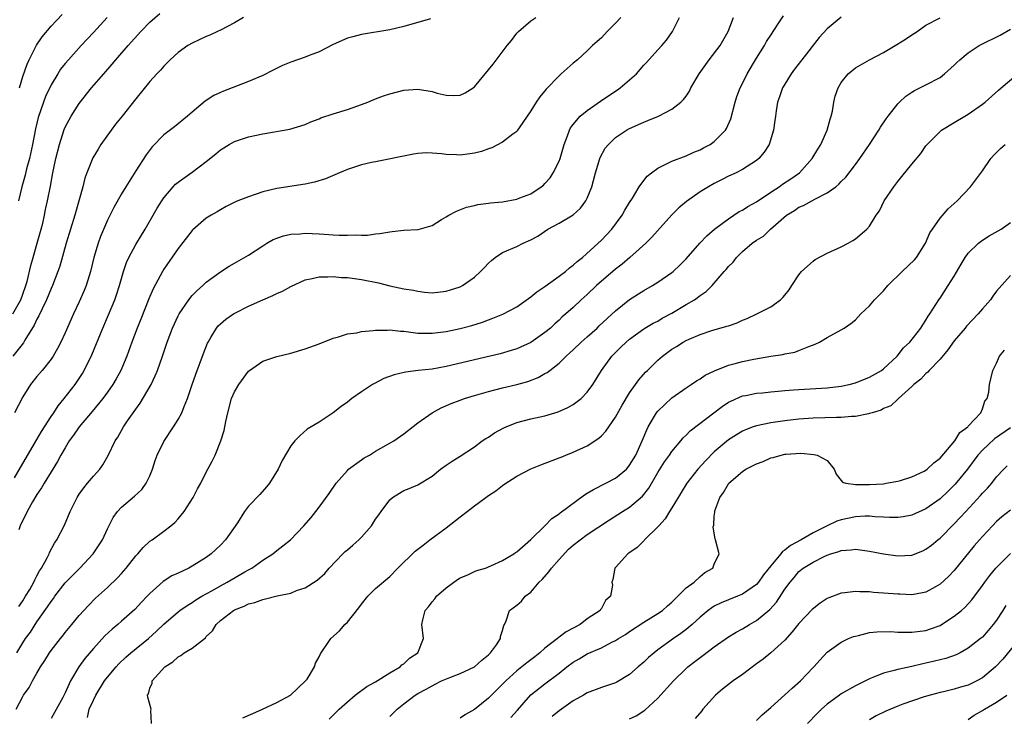
# Model space of a CAD drawing. Units: inches. Extents: x 2610000 to 2613000, y 1488000 to 1491000.
# Drawn here: x 2610279 to 2610418, y 1488346 to 1488445 of the extents above; entities that cross this region are included whole.
import ezdxf

# ---------------------------------------------------------------- set-up
doc = ezdxf.new("R2010")
doc.units = ezdxf.units.IN
doc.header["$MEASUREMENT"] = 0
doc.layers.add('LD26101488_2ft', color=246, linetype='Continuous')

msp = doc.modelspace()

# ---------------------------------------------------------------- linework, layer by layer
at = {"layer": 'LD26101488_2ft'}
for points, elevation in [([(2610277.6, 1488403), (2610278.7, 1488405), (2610279, 1488405.78), (2610279.44, 1488407), (2610279.61, 1488407.61), (2610280.14, 1488409.86), (2610280.46, 1488411), (2610281.05, 1488413), (2610281.62, 1488415), (2610281.83, 1488415.83), (2610282.09, 1488417), (2610282.23, 1488417.77), (2610282.51, 1488419), (2610282.92, 1488421.08), (2610283.27, 1488423), (2610283.69, 1488425), (2610284.2, 1488427), (2610284.86, 1488429.14), (2610285, 1488429.45), (2610285.85, 1488431), (2610287, 1488432.79), (2610288.74, 1488435), (2610290.46, 1488437), (2610291.65, 1488438.35), (2610292.18, 1488439), (2610293.93, 1488441), (2610295.74, 1488443), (2610297, 1488444.31), (2610298.43, 1488445.57)], 8404), ([(2610278.08, 1488347), (2610279, 1488348.82), (2610279.11, 1488349), (2610279.9, 1488350.1), (2610280.37, 1488351), (2610281, 1488352.12), (2610281.52, 1488353), (2610282.1, 1488353.9), (2610282.78, 1488355), (2610283, 1488355.31), (2610284.32, 1488357), (2610284.63, 1488357.37), (2610285, 1488357.87), (2610285.96, 1488359), (2610287, 1488360.26), (2610288.3, 1488361.7), (2610289.29, 1488362.71), (2610291, 1488364.24), (2610292.4, 1488365.6), (2610293, 1488366.24), (2610293.65, 1488367), (2610295, 1488368.71), (2610295.29, 1488369), (2610296.07, 1488369.93), (2610297, 1488370.79), (2610297.31, 1488371), (2610299, 1488372.23), (2610300, 1488373), (2610300.55, 1488373.45), (2610301, 1488373.96), (2610301.87, 1488375), (2610303.15, 1488377), (2610303.77, 1488378.23), (2610304.21, 1488379), (2610305, 1488380.57), (2610305.84, 1488382.16), (2610306.25, 1488383), (2610307.07, 1488385), (2610307.52, 1488386.48), (2610307.77, 1488387.77), (2610308.04, 1488389), (2610308.59, 1488391), (2610309, 1488391.94), (2610309.63, 1488393), (2610311, 1488394.88), (2610311.14, 1488395), (2610313, 1488396.29), (2610315, 1488396.94), (2610317, 1488397.42), (2610319, 1488398.05), (2610321, 1488398.78), (2610323, 1488399.55), (2610323.74, 1488399.74), (2610325, 1488400.16), (2610326.33, 1488400.33), (2610327, 1488400.51), (2610328.63, 1488400.63), (2610329, 1488400.71), (2610330.7, 1488400.7), (2610331, 1488400.73), (2610332.54, 1488400.54), (2610333, 1488400.53), (2610334.34, 1488400.34), (2610335, 1488400.29), (2610336.25, 1488400.25), (2610337, 1488400.25), (2610339, 1488400.49), (2610341, 1488400.93), (2610342.63, 1488401.37), (2610344.16, 1488401.84), (2610345, 1488402.15), (2610345.63, 1488402.37), (2610347.04, 1488402.96), (2610349, 1488404), (2610351, 1488405.4), (2610351.87, 1488406.13), (2610353, 1488406.89), (2610355, 1488408.32), (2610355.92, 1488409), (2610356.48, 1488409.52), (2610357, 1488409.89), (2610357.58, 1488410.42), (2610358.32, 1488411), (2610360.56, 1488413), (2610361, 1488413.42), (2610362.47, 1488415), (2610363.92, 1488417), (2610364.3, 1488417.7), (2610365, 1488418.8), (2610365.39, 1488419.39), (2610366.37, 1488421), (2610367, 1488421.9), (2610367.48, 1488422.52), (2610368.08, 1488423), (2610369, 1488423.65), (2610370.23, 1488424.23), (2610371, 1488424.64), (2610373, 1488425.39), (2610374.1, 1488425.9), (2610375, 1488426.25), (2610375.48, 1488426.52), (2610376.39, 1488427), (2610377, 1488427.41), (2610378.58, 1488429), (2610378.75, 1488429.25), (2610379.35, 1488430.65), (2610379.97, 1488433), (2610380.2, 1488433.8), (2610380.66, 1488435), (2610381, 1488435.65), (2610381.67, 1488437), (2610383, 1488439.22), (2610384.1, 1488441), (2610384.42, 1488441.58), (2610385, 1488442.5), (2610386.06, 1488444.06), (2610386.79, 1488445.21)], 8418), ([(2610278.54, 1488435), (2610279, 1488436.62), (2610279.63, 1488438.37), (2610279.91, 1488439), (2610280.93, 1488441.07), (2610281.75, 1488442.25), (2610283, 1488443.75), (2610284.58, 1488445.42)], 8400), ([(2610310.29, 1488445), (2610309, 1488444.24), (2610307, 1488443.2), (2610306.57, 1488443), (2610305.52, 1488442.48), (2610305, 1488442.28), (2610303, 1488441.36), (2610302.38, 1488441), (2610301, 1488440.02), (2610299.89, 1488439), (2610299, 1488438.1), (2610298.49, 1488437.51), (2610297.99, 1488437), (2610297, 1488435.9), (2610295, 1488433.44), (2610293.08, 1488431), (2610292.15, 1488429.85), (2610291.5, 1488429), (2610290.07, 1488427), (2610289.66, 1488426.34), (2610288.92, 1488425.08), (2610288.09, 1488423), (2610287.8, 1488422.2), (2610287.49, 1488421), (2610286.38, 1488417), (2610285.15, 1488413), (2610284.23, 1488409.77), (2610283.97, 1488409), (2610283.19, 1488407), (2610283, 1488406.61), (2610282.35, 1488405), (2610281.72, 1488403.72), (2610281.29, 1488402.71), (2610281, 1488402.23), (2610280.61, 1488401.39), (2610279.29, 1488399.29), (2610279.08, 1488398.92), (2610277.58, 1488397)], 8406), ([(2610277.8, 1488379.8), (2610280.66, 1488384.66), (2610281.64, 1488386.36), (2610283, 1488388.46), (2610283.38, 1488389), (2610284.02, 1488389.98), (2610284.87, 1488391), (2610286.41, 1488393), (2610287, 1488393.87), (2610287.44, 1488394.56), (2610287.71, 1488395), (2610288.79, 1488397.21), (2610290.35, 1488401), (2610291.14, 1488402.86), (2610292.04, 1488405), (2610292.29, 1488405.71), (2610292.72, 1488407), (2610293, 1488408.03), (2610293.29, 1488409), (2610293.71, 1488410.29), (2610294.03, 1488411), (2610295, 1488412.82), (2610296.32, 1488415), (2610297.47, 1488417), (2610298.04, 1488417.96), (2610298.68, 1488419), (2610299, 1488419.46), (2610300.31, 1488421), (2610300.64, 1488421.36), (2610301, 1488421.68), (2610303, 1488423.09), (2610305, 1488424.57), (2610306.35, 1488425.65), (2610307, 1488426.22), (2610307.49, 1488426.51), (2610308.24, 1488427), (2610309, 1488427.42), (2610311, 1488428.08), (2610313, 1488428.51), (2610316.85, 1488429.15), (2610319, 1488429.83), (2610319.8, 1488430.2), (2610321, 1488430.64), (2610321.25, 1488430.75), (2610323, 1488431.33), (2610325, 1488431.96), (2610326.48, 1488432.48), (2610327.88, 1488433), (2610328.66, 1488433.34), (2610329, 1488433.45), (2610330.12, 1488433.88), (2610331, 1488434.16), (2610333, 1488434.69), (2610335, 1488434.84), (2610337, 1488434.48), (2610337.73, 1488434.27), (2610339, 1488433.96), (2610340.06, 1488433.94), (2610341, 1488434), (2610341.69, 1488434.31), (2610342.81, 1488435), (2610343, 1488435.15), (2610345, 1488437.55), (2610345.64, 1488438.36), (2610347.63, 1488441), (2610348.26, 1488441.74), (2610349, 1488442.74), (2610349.23, 1488443), (2610351, 1488444.51), (2610351.7, 1488445)], 8410), ([(2610336.78, 1488444.78), (2610333, 1488443.69), (2610331, 1488443.22), (2610327, 1488442.56), (2610325.75, 1488442.25), (2610325, 1488442.03), (2610323, 1488441.14), (2610321, 1488440.14), (2610319.6, 1488439.6), (2610319, 1488439.35), (2610317, 1488438.66), (2610315.82, 1488438.18), (2610314.47, 1488437.53), (2610313, 1488436.77), (2610311, 1488435.91), (2610308.67, 1488435), (2610307.44, 1488434.56), (2610307, 1488434.36), (2610306.07, 1488433.93), (2610304.86, 1488433.14), (2610303, 1488431.59), (2610302.35, 1488431), (2610300.5, 1488429.5), (2610299, 1488428.34), (2610297.34, 1488426.66), (2610296.47, 1488425.53), (2610295, 1488423.25), (2610293.59, 1488421), (2610293, 1488420.02), (2610291.91, 1488418.09), (2610291, 1488416.27), (2610290.02, 1488413.98), (2610289.66, 1488413), (2610289.08, 1488411), (2610288.6, 1488409), (2610288.39, 1488408.39), (2610287.96, 1488407), (2610287.69, 1488406.31), (2610287, 1488404.73), (2610286.2, 1488403), (2610285, 1488400.32), (2610284.38, 1488399), (2610283.92, 1488398.08), (2610283.28, 1488397), (2610283, 1488396.59), (2610281.75, 1488395), (2610281, 1488394.11), (2610280.11, 1488393), (2610279, 1488391.24), (2610277.84, 1488389)], 8408), ([(2610278.15, 1488355), (2610279, 1488356.41), (2610279.38, 1488357), (2610280.07, 1488357.93), (2610281, 1488359.37), (2610282.51, 1488361.49), (2610283, 1488362.26), (2610283.33, 1488362.67), (2610283.55, 1488363), (2610285, 1488364.89), (2610287.07, 1488367), (2610288.97, 1488369), (2610290.29, 1488371), (2610291, 1488372.56), (2610291.82, 1488374.18), (2610292.41, 1488375), (2610293, 1488375.62), (2610294.82, 1488377.18), (2610295.87, 1488378.13), (2610296.5, 1488379), (2610297, 1488380.08), (2610297.37, 1488381), (2610297.78, 1488382.22), (2610298.06, 1488383), (2610299, 1488384.91), (2610300.35, 1488387), (2610301, 1488388.06), (2610301.53, 1488389), (2610301.86, 1488389.86), (2610302.36, 1488391), (2610303.02, 1488393), (2610303.52, 1488394.48), (2610304.6, 1488397.4), (2610305.17, 1488398.83), (2610305.25, 1488399), (2610305.66, 1488399.66), (2610306.45, 1488401), (2610306.7, 1488401.3), (2610307, 1488401.59), (2610307.77, 1488402.23), (2610308.87, 1488403), (2610309.16, 1488403.16), (2610311, 1488404.09), (2610313, 1488405), (2610314.41, 1488405.59), (2610315, 1488405.9), (2610315.79, 1488406.21), (2610317, 1488406.9), (2610319, 1488407.82), (2610320.02, 1488408.02), (2610321, 1488408.27), (2610322.24, 1488408.24), (2610323, 1488408.28), (2610324.15, 1488408.15), (2610325, 1488408.13), (2610325.99, 1488407.99), (2610327, 1488407.88), (2610329.4, 1488407.4), (2610331.01, 1488406.99), (2610333, 1488406.57), (2610334.37, 1488406.37), (2610335, 1488406.2), (2610335.93, 1488406.07), (2610337, 1488405.99), (2610339, 1488406.2), (2610339.59, 1488406.41), (2610341, 1488406.85), (2610341.3, 1488407), (2610343, 1488408.2), (2610343.88, 1488409), (2610344.44, 1488409.56), (2610345, 1488410.17), (2610345.43, 1488410.57), (2610345.94, 1488411), (2610347, 1488411.68), (2610349, 1488412.53), (2610349.91, 1488413), (2610351, 1488413.47), (2610351.98, 1488414.02), (2610353.41, 1488415), (2610355, 1488415.84), (2610356.98, 1488417.02), (2610358.04, 1488417.96), (2610358.8, 1488419), (2610359, 1488419.41), (2610359.64, 1488421), (2610360.17, 1488423), (2610360.77, 1488425), (2610360.83, 1488425.17), (2610361.55, 1488426.45), (2610361.99, 1488427), (2610363, 1488427.97), (2610364.55, 1488429), (2610365, 1488429.26), (2610367, 1488430.17), (2610367.6, 1488430.4), (2610369.08, 1488431), (2610371, 1488432.01), (2610372.26, 1488433), (2610372.64, 1488433.36), (2610373, 1488433.84), (2610373.47, 1488434.53), (2610373.69, 1488435), (2610374.86, 1488437), (2610376.29, 1488439), (2610377.81, 1488441), (2610378.96, 1488443), (2610379.73, 1488445)], 8416), ([(2610290.94, 1488445), (2610289, 1488442.87), (2610287.26, 1488441), (2610285.46, 1488439), (2610285, 1488438.46), (2610284.36, 1488437.64), (2610283.95, 1488437), (2610283, 1488435.43), (2610282.21, 1488433.79), (2610281.91, 1488433), (2610281.17, 1488430.83), (2610280.81, 1488429.19), (2610280.39, 1488427), (2610279.94, 1488425), (2610279.54, 1488423.54), (2610279.34, 1488422.66), (2610278.84, 1488421), (2610278.37, 1488419)], 8402), ([(2610363.77, 1488445), (2610363, 1488444.18), (2610361.83, 1488443), (2610361, 1488442.12), (2610360.42, 1488441.58), (2610359.76, 1488441), (2610359, 1488440.25), (2610357.61, 1488439), (2610357, 1488438.52), (2610355.32, 1488437), (2610355, 1488436.73), (2610353.17, 1488434.83), (2610352.25, 1488433.75), (2610351.74, 1488433), (2610351, 1488431.76), (2610349.34, 1488429.34), (2610349.12, 1488429), (2610349, 1488428.85), (2610348.46, 1488428.46), (2610347, 1488427.34), (2610345.46, 1488426.54), (2610345, 1488426.4), (2610344, 1488426), (2610343, 1488425.78), (2610342.34, 1488425.66), (2610341, 1488425.5), (2610340.46, 1488425.54), (2610339, 1488425.57), (2610338.32, 1488425.68), (2610337, 1488425.77), (2610336.21, 1488425.79), (2610335, 1488425.7), (2610334.37, 1488425.63), (2610329, 1488424.55), (2610328.43, 1488424.43), (2610327, 1488424.09), (2610325, 1488423.45), (2610323.87, 1488423), (2610321.88, 1488422.12), (2610320.36, 1488421.64), (2610319, 1488421.35), (2610315, 1488420.78), (2610313, 1488420.28), (2610311, 1488419.6), (2610309.48, 1488419), (2610309.14, 1488418.86), (2610307.8, 1488418.2), (2610307, 1488417.76), (2610306.53, 1488417.47), (2610305.69, 1488417), (2610305, 1488416.57), (2610303.09, 1488414.91), (2610303, 1488414.83), (2610301, 1488412.26), (2610299, 1488409.35), (2610298.78, 1488409), (2610297.47, 1488406.53), (2610296.88, 1488405.12), (2610295.73, 1488402.27), (2610295.21, 1488401), (2610294.45, 1488399), (2610293.73, 1488397), (2610292.89, 1488395), (2610292.22, 1488393.78), (2610291.77, 1488393), (2610291, 1488391.91), (2610290.34, 1488391), (2610288.84, 1488389.16), (2610286.99, 1488387), (2610286.19, 1488385.81), (2610285.58, 1488385), (2610285, 1488384.05), (2610284.41, 1488383), (2610283.93, 1488382.07), (2610283, 1488380.62), (2610282.01, 1488379), (2610281.65, 1488378.35), (2610281, 1488377.41), (2610280.38, 1488376.38), (2610279.6, 1488375), (2610279.42, 1488374.58), (2610279, 1488373.79), (2610278.63, 1488373), (2610278.42, 1488372.42)], 8412), ([(2610278.45, 1488361.55), (2610279, 1488362.36), (2610279.4, 1488363), (2610279.98, 1488363.98), (2610280.55, 1488365), (2610280.68, 1488365.32), (2610281, 1488365.88), (2610281.38, 1488366.62), (2610281.65, 1488367), (2610282.46, 1488368.46), (2610282.73, 1488369), (2610282.8, 1488369.2), (2610283.49, 1488370.51), (2610283.83, 1488371), (2610284.91, 1488373.09), (2610285.72, 1488375), (2610286.69, 1488377), (2610287, 1488377.47), (2610287.63, 1488378.37), (2610288.17, 1488379), (2610289, 1488380.02), (2610289.91, 1488381), (2610290.36, 1488381.64), (2610291.08, 1488382.92), (2610292.07, 1488385), (2610292.46, 1488385.55), (2610293.27, 1488387), (2610293.84, 1488387.84), (2610295, 1488389.5), (2610295.63, 1488390.37), (2610297.17, 1488393), (2610297.78, 1488394.22), (2610298.1, 1488395), (2610298.82, 1488397), (2610299.48, 1488399), (2610300.22, 1488401), (2610301, 1488402.72), (2610301.14, 1488403), (2610302.52, 1488405), (2610303, 1488405.6), (2610303.69, 1488406.31), (2610304.52, 1488407), (2610305, 1488407.47), (2610307, 1488408.96), (2610308.24, 1488409.76), (2610309, 1488410.16), (2610311, 1488411.32), (2610313, 1488412.64), (2610313.59, 1488413), (2610314.47, 1488413.53), (2610315.93, 1488414.07), (2610317, 1488414.27), (2610318.33, 1488414.33), (2610319, 1488414.41), (2610321, 1488414.35), (2610321.71, 1488414.29), (2610323, 1488414.22), (2610323.85, 1488414.15), (2610325, 1488414.14), (2610326.21, 1488414.21), (2610327, 1488414.17), (2610327.84, 1488414.16), (2610329, 1488414.34), (2610329.62, 1488414.38), (2610331, 1488414.63), (2610331.33, 1488414.67), (2610333, 1488414.84), (2610335.03, 1488414.97), (2610337, 1488415.52), (2610338.36, 1488416.36), (2610339, 1488416.74), (2610339.4, 1488417), (2610340.44, 1488417.56), (2610341.88, 1488418.12), (2610343, 1488418.36), (2610343.49, 1488418.51), (2610345, 1488418.66), (2610345.28, 1488418.72), (2610347, 1488418.89), (2610349, 1488419.25), (2610349.43, 1488419.43), (2610351, 1488420.02), (2610352.48, 1488421), (2610352.77, 1488421.23), (2610353, 1488421.46), (2610353.73, 1488422.27), (2610354.18, 1488423), (2610355, 1488424.61), (2610355.15, 1488425), (2610355.73, 1488427), (2610356.21, 1488428.21), (2610356.47, 1488429), (2610356.64, 1488429.36), (2610357, 1488429.82), (2610358.01, 1488431), (2610359, 1488431.83), (2610360.86, 1488433.14), (2610362.06, 1488433.94), (2610363.27, 1488434.73), (2610363.67, 1488435), (2610365, 1488436.13), (2610365.97, 1488437), (2610367, 1488438.22), (2610367.37, 1488438.63), (2610369, 1488440.41), (2610369.56, 1488441), (2610370.24, 1488441.76), (2610371.08, 1488443), (2610372.09, 1488445)], 8414), ([(2610395, 1488445.05), (2610393, 1488443.39), (2610391.86, 1488442.14), (2610389.39, 1488439), (2610388.36, 1488437.64), (2610387.89, 1488437), (2610387, 1488435.56), (2610386.68, 1488435), (2610386.26, 1488433.74), (2610385.97, 1488433), (2610385.75, 1488431.75), (2610385.65, 1488431), (2610385.59, 1488430.41), (2610385.39, 1488429), (2610384.76, 1488427), (2610384.09, 1488425.91), (2610383.32, 1488425), (2610383, 1488424.74), (2610382.32, 1488424.32), (2610381, 1488423.44), (2610380.12, 1488423), (2610379, 1488422.5), (2610378.02, 1488421.98), (2610377, 1488421.48), (2610376.16, 1488421), (2610375, 1488420.27), (2610373.06, 1488418.94), (2610371.98, 1488418.02), (2610370.99, 1488417.01), (2610368.15, 1488413.85), (2610367.3, 1488413), (2610365.04, 1488411), (2610363.95, 1488410.05), (2610363, 1488409.31), (2610360.32, 1488407), (2610359, 1488405.74), (2610358.14, 1488405), (2610357, 1488403.91), (2610355.98, 1488403), (2610355.44, 1488402.56), (2610355, 1488402.13), (2610354.4, 1488401.6), (2610353.77, 1488401), (2610353, 1488400.37), (2610351, 1488398.95), (2610349, 1488398.06), (2610348.2, 1488397.8), (2610346.65, 1488397.35), (2610345.23, 1488397), (2610339, 1488395.55), (2610337, 1488395.19), (2610335.03, 1488394.97), (2610333.25, 1488394.75), (2610331.63, 1488394.37), (2610330.16, 1488393.84), (2610328.84, 1488393.16), (2610328.58, 1488393), (2610327, 1488391.95), (2610325.65, 1488391), (2610325, 1488390.48), (2610324.13, 1488389.87), (2610323, 1488388.97), (2610321, 1488387.67), (2610319.31, 1488386.69), (2610318.27, 1488385.73), (2610317.57, 1488385), (2610317, 1488384.3), (2610315.75, 1488382.25), (2610315.18, 1488381), (2610313.96, 1488379), (2610313.52, 1488378.48), (2610312.58, 1488377.42), (2610311, 1488375.78), (2610310.43, 1488375), (2610309.41, 1488373.41), (2610307.73, 1488371), (2610307, 1488370.22), (2610305.71, 1488369), (2610305, 1488368.51), (2610303, 1488367.26), (2610302.52, 1488367), (2610301, 1488366.28), (2610300.11, 1488365.89), (2610298.89, 1488365.11), (2610297, 1488363.41), (2610296.64, 1488363), (2610295.84, 1488362.16), (2610294.89, 1488361.11), (2610293, 1488359.49), (2610292.45, 1488359), (2610291.65, 1488358.35), (2610290.62, 1488357.38), (2610289, 1488355.62), (2610287.79, 1488354.21), (2610286.92, 1488353), (2610285.77, 1488351), (2610285, 1488349.32), (2610284.66, 1488348.66), (2610283, 1488345.7)], 8420), ([(2610288.18, 1488345.82), (2610288.42, 1488347), (2610289, 1488348.27), (2610289.35, 1488349), (2610290.6, 1488351), (2610291, 1488351.52), (2610292.22, 1488353), (2610292.59, 1488353.41), (2610293.61, 1488354.39), (2610294.3, 1488355), (2610296.79, 1488357), (2610297.96, 1488358.04), (2610299, 1488359.06), (2610301, 1488360.81), (2610301.26, 1488361), (2610302.3, 1488361.7), (2610303, 1488362.11), (2610303.51, 1488362.49), (2610304.38, 1488363), (2610305.77, 1488363.77), (2610307, 1488364.5), (2610307.94, 1488365), (2610310.45, 1488366.45), (2610311, 1488366.75), (2610311.17, 1488366.83), (2610311.46, 1488367), (2610313, 1488368.1), (2610314.42, 1488369), (2610315, 1488369.47), (2610315.87, 1488370.13), (2610316.93, 1488371), (2610318.85, 1488373), (2610319.85, 1488374.15), (2610320.54, 1488375), (2610321, 1488375.61), (2610322.43, 1488377.57), (2610323.39, 1488379), (2610325, 1488380.82), (2610325.18, 1488381), (2610327, 1488382.33), (2610327.4, 1488382.6), (2610328.11, 1488383), (2610329, 1488383.54), (2610331.59, 1488385), (2610333, 1488386.01), (2610335, 1488387.55), (2610337, 1488388.99), (2610338.3, 1488389.7), (2610339.71, 1488390.29), (2610341, 1488390.79), (2610341.6, 1488391), (2610343, 1488391.42), (2610345, 1488391.99), (2610347, 1488392.52), (2610349, 1488393.02), (2610350.56, 1488393.44), (2610352.02, 1488393.98), (2610353, 1488394.55), (2610353.3, 1488394.7), (2610353.67, 1488395), (2610355, 1488396), (2610356, 1488397), (2610356.54, 1488397.46), (2610357, 1488397.89), (2610358.14, 1488399), (2610359, 1488399.74), (2610360.39, 1488401), (2610360.7, 1488401.3), (2610363, 1488403.45), (2610365, 1488405.02), (2610367, 1488406.32), (2610368.22, 1488407), (2610369, 1488407.5), (2610371, 1488408.87), (2610371.16, 1488409), (2610372.11, 1488409.89), (2610373, 1488410.78), (2610374.96, 1488413), (2610375.94, 1488414.06), (2610377.02, 1488414.98), (2610379, 1488416.48), (2610380.52, 1488417.48), (2610381, 1488417.7), (2610381.77, 1488418.23), (2610383, 1488418.88), (2610385, 1488420.23), (2610386.19, 1488421), (2610386.65, 1488421.35), (2610387.86, 1488422.14), (2610389.09, 1488423), (2610390.87, 1488425), (2610391.66, 1488426.34), (2610392.09, 1488427), (2610393.01, 1488429), (2610393.41, 1488430.59), (2610393.55, 1488431), (2610393.73, 1488431.73), (2610393.92, 1488433), (2610394.15, 1488433.85), (2610394.55, 1488435), (2610395, 1488435.79), (2610395.95, 1488437), (2610397, 1488437.87), (2610398.98, 1488439), (2610401, 1488440.03), (2610402.86, 1488441.14), (2610404.1, 1488441.9), (2610405, 1488442.51), (2610405.76, 1488443), (2610407, 1488443.88), (2610409, 1488444.93)], 8422), ([(2610297.26, 1488345), (2610297.14, 1488346.86), (2610297.19, 1488347), (2610296.7, 1488348.7), (2610296.67, 1488349), (2610296.8, 1488349.2), (2610297, 1488349.99), (2610297.31, 1488350.69), (2610297.34, 1488351), (2610299.12, 1488353), (2610300.28, 1488353.72), (2610301, 1488354.4), (2610301.4, 1488354.6), (2610301.87, 1488355), (2610303, 1488355.67), (2610304.87, 1488357.13), (2610305, 1488357.28), (2610305.88, 1488358.12), (2610306.39, 1488359), (2610307, 1488359.57), (2610308.84, 1488361), (2610309, 1488361.09), (2610310.39, 1488361.61), (2610311, 1488361.91), (2610311.87, 1488362.13), (2610313, 1488362.56), (2610313.38, 1488362.62), (2610315.05, 1488363.05), (2610317, 1488363.46), (2610317.8, 1488363.8), (2610319, 1488364.18), (2610320.74, 1488365.26), (2610321.78, 1488366.22), (2610322.44, 1488367), (2610324.35, 1488369), (2610324.68, 1488369.32), (2610325, 1488369.57), (2610325.77, 1488370.23), (2610326.63, 1488371), (2610327, 1488371.39), (2610328.43, 1488373), (2610329, 1488373.91), (2610329.46, 1488374.54), (2610329.81, 1488375), (2610331, 1488376.67), (2610331.4, 1488377), (2610332.38, 1488377.62), (2610333, 1488377.97), (2610333.75, 1488378.25), (2610335, 1488378.8), (2610337, 1488380.03), (2610338.21, 1488381), (2610339, 1488381.57), (2610339.86, 1488382.14), (2610341, 1488382.86), (2610343, 1488384.19), (2610344.11, 1488385), (2610344.64, 1488385.36), (2610345, 1488385.54), (2610345.87, 1488386.13), (2610347.15, 1488386.85), (2610347.49, 1488387), (2610349, 1488387.61), (2610351, 1488388.12), (2610353, 1488388.57), (2610354.86, 1488389.14), (2610356.26, 1488389.74), (2610357, 1488390.15), (2610358.11, 1488391), (2610359, 1488391.9), (2610359.78, 1488393), (2610360.99, 1488395), (2610362.48, 1488397), (2610363, 1488397.55), (2610363.73, 1488398.27), (2610364.49, 1488399), (2610365, 1488399.44), (2610367, 1488400.89), (2610367.17, 1488401), (2610368.33, 1488401.67), (2610369, 1488401.99), (2610369.63, 1488402.37), (2610371, 1488403.09), (2610373, 1488404.31), (2610374.17, 1488405), (2610375, 1488405.62), (2610375.85, 1488406.15), (2610376.7, 1488407), (2610377, 1488407.33), (2610378.42, 1488409), (2610378.7, 1488409.3), (2610379, 1488409.7), (2610379.67, 1488410.33), (2610380.16, 1488411), (2610381, 1488411.82), (2610382.38, 1488413), (2610383, 1488413.44), (2610383.97, 1488414.03), (2610384.98, 1488415), (2610387.24, 1488417), (2610388.35, 1488417.65), (2610389, 1488418.1), (2610389.65, 1488418.35), (2610391.25, 1488419.25), (2610393, 1488420.13), (2610394.21, 1488421), (2610394.65, 1488421.35), (2610395, 1488421.75), (2610395.64, 1488422.36), (2610397, 1488424.14), (2610397.64, 1488425), (2610399.01, 1488427), (2610400.32, 1488429), (2610400.57, 1488429.43), (2610401.37, 1488430.63), (2610401.63, 1488431), (2610403, 1488432.76), (2610403.23, 1488433), (2610404.16, 1488433.84), (2610405, 1488434.41), (2610405.37, 1488434.63), (2610407, 1488435.42), (2610409, 1488436.48), (2610409.64, 1488437), (2610411, 1488438.21), (2610411.38, 1488438.62), (2610411.78, 1488439), (2610413, 1488439.99), (2610414.53, 1488441), (2610414.83, 1488441.17), (2610417.5, 1488442.5), (2610419, 1488443.34)], 8424), ([(2610310.2, 1488345.8), (2610311.59, 1488346.41), (2610312.99, 1488347), (2610315, 1488347.97), (2610316.92, 1488349), (2610319.08, 1488351), (2610319.28, 1488351.28), (2610320.36, 1488353), (2610320.5, 1488353.51), (2610321, 1488354.4), (2610321.17, 1488354.83), (2610322.63, 1488357), (2610323.9, 1488358.1), (2610324.65, 1488359), (2610325, 1488359.32), (2610326.64, 1488361.36), (2610327, 1488361.88), (2610327.91, 1488363), (2610329, 1488364.09), (2610331, 1488365.82), (2610332.17, 1488367), (2610334.6, 1488369.4), (2610335, 1488369.67), (2610335.74, 1488370.26), (2610336.7, 1488371), (2610339, 1488372.68), (2610341, 1488374.26), (2610341.99, 1488375), (2610343, 1488375.82), (2610344.64, 1488377), (2610345, 1488377.28), (2610346.05, 1488377.95), (2610347, 1488378.7), (2610347.19, 1488378.81), (2610349, 1488380), (2610351, 1488381.04), (2610352.4, 1488381.6), (2610355, 1488382.6), (2610355.28, 1488382.72), (2610355.97, 1488383), (2610357, 1488383.39), (2610359, 1488384.3), (2610360.62, 1488385.38), (2610361, 1488385.73), (2610361.62, 1488386.38), (2610363, 1488388.35), (2610363.94, 1488390.06), (2610365, 1488391.83), (2610365.81, 1488393), (2610366.32, 1488393.68), (2610367.27, 1488394.73), (2610367.52, 1488395), (2610369, 1488396.43), (2610369.65, 1488397), (2610371, 1488398.01), (2610371.63, 1488398.37), (2610372.6, 1488399), (2610373, 1488399.23), (2610373.42, 1488399.42), (2610375, 1488400.09), (2610376.63, 1488400.63), (2610378.76, 1488401.24), (2610379, 1488401.33), (2610380.25, 1488401.75), (2610381, 1488402.1), (2610381.65, 1488402.35), (2610383.04, 1488403), (2610385, 1488404.01), (2610386.38, 1488405), (2610386.7, 1488405.3), (2610387, 1488405.65), (2610387.6, 1488406.4), (2610388.01, 1488407), (2610389, 1488408.55), (2610389.36, 1488409), (2610391, 1488410.49), (2610391.3, 1488410.7), (2610393, 1488411.58), (2610395, 1488412.52), (2610395.96, 1488413), (2610396.62, 1488413.38), (2610397, 1488413.64), (2610398.63, 1488415), (2610399, 1488415.42), (2610399.95, 1488417), (2610400.39, 1488417.61), (2610401.09, 1488419), (2610402.42, 1488421), (2610403, 1488421.77), (2610403.56, 1488422.44), (2610405, 1488424.22), (2610406.27, 1488425.73), (2610407, 1488426.79), (2610407.17, 1488427), (2610409, 1488428.85), (2610409.18, 1488429), (2610411, 1488430.11), (2610412.51, 1488431), (2610413, 1488431.31), (2610415, 1488432.7), (2610415.41, 1488433), (2610417.29, 1488434.71), (2610417.67, 1488435), (2610420.02, 1488437)], 8426), ([(2610322.42, 1488345.58), (2610323.82, 1488347), (2610325, 1488348.07), (2610326.08, 1488349), (2610327.76, 1488350.24), (2610329, 1488350.9), (2610331, 1488352.14), (2610332.5, 1488353), (2610332.73, 1488353.27), (2610333, 1488353.45), (2610333.78, 1488354.22), (2610334.96, 1488355), (2610335.81, 1488357), (2610335.57, 1488359), (2610335.68, 1488359.68), (2610336.02, 1488361), (2610336.48, 1488361.52), (2610337, 1488362.21), (2610337.38, 1488362.62), (2610337.63, 1488363), (2610339, 1488364.19), (2610340.6, 1488365.4), (2610341, 1488365.61), (2610342.05, 1488366.05), (2610343, 1488366.52), (2610343.34, 1488366.66), (2610344.55, 1488367), (2610345.32, 1488367.32), (2610347, 1488368.08), (2610348.58, 1488369), (2610348.81, 1488369.19), (2610349, 1488369.31), (2610351, 1488371.02), (2610353, 1488372.96), (2610353.98, 1488374.02), (2610355, 1488374.69), (2610355.16, 1488374.84), (2610358.61, 1488377.39), (2610359, 1488377.59), (2610359.86, 1488378.14), (2610361.65, 1488379), (2610363, 1488379.73), (2610364.54, 1488381), (2610364.76, 1488381.24), (2610365, 1488381.55), (2610365.86, 1488383), (2610366.8, 1488385), (2610367.42, 1488386.58), (2610367.63, 1488387), (2610368.81, 1488389), (2610369, 1488389.24), (2610371, 1488391.09), (2610373, 1488392.52), (2610373.74, 1488393), (2610374.48, 1488393.52), (2610375, 1488393.8), (2610375.7, 1488394.3), (2610377.05, 1488394.95), (2610379, 1488395.72), (2610379.96, 1488395.96), (2610381, 1488396.25), (2610382.58, 1488396.58), (2610385, 1488397), (2610386.73, 1488397.27), (2610387, 1488397.35), (2610388.41, 1488397.59), (2610389, 1488397.81), (2610390.4, 1488398.4), (2610391.31, 1488398.69), (2610391.93, 1488399), (2610393, 1488399.66), (2610395, 1488400.74), (2610395.4, 1488401), (2610396.34, 1488401.66), (2610397, 1488402.18), (2610397.77, 1488403), (2610399, 1488404.14), (2610399.7, 1488405), (2610400.35, 1488405.65), (2610401, 1488406.28), (2610401.58, 1488407), (2610403.62, 1488409), (2610405.35, 1488410.65), (2610405.64, 1488411), (2610406.91, 1488413), (2610407.54, 1488414.46), (2610407.9, 1488415), (2610409, 1488416.58), (2610410.13, 1488417.87), (2610411.4, 1488419), (2610413.3, 1488421), (2610415, 1488423.28), (2610416.17, 1488425), (2610416.56, 1488425.44), (2610417, 1488425.84), (2610417.56, 1488426.44), (2610418.22, 1488427)], 8428), ([(2610331, 1488345.95), (2610332.04, 1488347), (2610333, 1488347.78), (2610334.59, 1488349), (2610335, 1488349.24), (2610336.17, 1488349.83), (2610337, 1488350.33), (2610337.46, 1488350.54), (2610338.36, 1488351), (2610339.5, 1488351.5), (2610341, 1488352.06), (2610343.02, 1488353), (2610344.04, 1488353.96), (2610345, 1488354.72), (2610345.13, 1488354.87), (2610345.3, 1488355), (2610346.11, 1488356.11), (2610346.69, 1488357), (2610346.71, 1488357.29), (2610347, 1488358.17), (2610347.16, 1488358.84), (2610347.28, 1488359), (2610347.51, 1488359.51), (2610347.99, 1488361), (2610349, 1488361.75), (2610349.68, 1488362.32), (2610350.18, 1488363), (2610351, 1488363.58), (2610352.17, 1488365), (2610352.6, 1488365.4), (2610353.56, 1488366.44), (2610353.91, 1488367), (2610355, 1488368.21), (2610356.35, 1488369.65), (2610357, 1488370.22), (2610359, 1488371.73), (2610362.16, 1488373.84), (2610363.99, 1488375), (2610365, 1488375.62), (2610366.81, 1488377.19), (2610367.7, 1488378.3), (2610369, 1488380.55), (2610369.96, 1488382.04), (2610370.65, 1488383), (2610371, 1488383.53), (2610372.24, 1488385), (2610372.57, 1488385.43), (2610373, 1488385.81), (2610373.58, 1488386.42), (2610378.1, 1488389.9), (2610379, 1488390.48), (2610379.34, 1488390.66), (2610381, 1488391.37), (2610381.45, 1488391.45), (2610383, 1488391.77), (2610383.84, 1488391.84), (2610385, 1488391.97), (2610386.04, 1488392.04), (2610387, 1488392.14), (2610388.22, 1488392.22), (2610389, 1488392.28), (2610393, 1488392.51), (2610395, 1488392.75), (2610396.11, 1488393), (2610397, 1488393.24), (2610399, 1488394.03), (2610400.71, 1488395), (2610401, 1488395.21), (2610402.93, 1488397), (2610403.83, 1488398.17), (2610404.7, 1488399), (2610406.28, 1488401), (2610406.55, 1488401.45), (2610407, 1488402.1), (2610407.32, 1488402.68), (2610407.56, 1488403), (2610408.83, 1488405), (2610409, 1488405.22), (2610410.16, 1488407), (2610411, 1488408.33), (2610411.97, 1488410.03), (2610412.54, 1488411), (2610413, 1488411.62), (2610414.42, 1488413), (2610415, 1488413.44), (2610415.95, 1488414.05), (2610417.66, 1488415), (2610419, 1488415.95)], 8430), ([(2610419, 1488408.44), (2610417.36, 1488406.64), (2610417, 1488406.22), (2610416.48, 1488405.52), (2610416.13, 1488405), (2610415, 1488403.73), (2610414.41, 1488403), (2610412.74, 1488401.26), (2610412.54, 1488401), (2610411, 1488399.17), (2610410.09, 1488397.91), (2610409, 1488396.59), (2610407.45, 1488395), (2610407.26, 1488394.74), (2610407, 1488394.54), (2610406.25, 1488393.75), (2610405.29, 1488393), (2610405, 1488392.7), (2610403.09, 1488391), (2610403.06, 1488390.94), (2610403, 1488390.91), (2610402.02, 1488389.98), (2610401, 1488389.58), (2610400.63, 1488389.37), (2610399.38, 1488389), (2610399, 1488388.87), (2610398.86, 1488388.86), (2610397, 1488388.46), (2610396.46, 1488388.46), (2610395, 1488388.32), (2610394.33, 1488388.33), (2610391, 1488388.22), (2610389, 1488388.08), (2610387, 1488387.86), (2610385, 1488387.57), (2610383, 1488387.16), (2610382.51, 1488387), (2610381.41, 1488386.59), (2610381, 1488386.41), (2610380.13, 1488385.87), (2610379, 1488385.15), (2610377, 1488383.45), (2610375.78, 1488382.22), (2610374.66, 1488381), (2610373.09, 1488379), (2610372.31, 1488377.69), (2610371.88, 1488377), (2610371, 1488375.53), (2610370.66, 1488375), (2610370.04, 1488373.96), (2610369.14, 1488373), (2610369, 1488372.83), (2610367.13, 1488371), (2610367.08, 1488370.92), (2610367, 1488370.86), (2610366.07, 1488369.93), (2610364.91, 1488369.09), (2610364.76, 1488369), (2610363, 1488367.09), (2610362.88, 1488367), (2610362.61, 1488365.39), (2610362.48, 1488365), (2610362.56, 1488364.56), (2610362.3, 1488363), (2610361.6, 1488362.4), (2610361, 1488361.25), (2610360.87, 1488361.13), (2610360.84, 1488361), (2610359, 1488359.81), (2610357.97, 1488359), (2610356.02, 1488357.98), (2610355, 1488357.2), (2610354.88, 1488357.12), (2610354.76, 1488357), (2610353, 1488355.66), (2610352.26, 1488355), (2610351.56, 1488354.44), (2610350.41, 1488353.59), (2610349.73, 1488353), (2610349, 1488352.42), (2610347.44, 1488351), (2610347, 1488350.53), (2610346.22, 1488349.78), (2610345, 1488348.56), (2610343, 1488346.97), (2610341.73, 1488346.27), (2610341, 1488345.73)], 8432), ([(2610348.18, 1488345.82), (2610349.11, 1488346.89), (2610351, 1488349.03), (2610353, 1488350.61), (2610355, 1488352.12), (2610356.11, 1488353), (2610357, 1488353.66), (2610357.85, 1488354.15), (2610359, 1488354.83), (2610361, 1488355.71), (2610362.5, 1488356.5), (2610363, 1488356.73), (2610363.41, 1488357), (2610364.4, 1488357.6), (2610365, 1488358.01), (2610367, 1488359.32), (2610369, 1488360.54), (2610369.66, 1488361), (2610370.35, 1488361.65), (2610371, 1488362.18), (2610371.4, 1488362.6), (2610371.85, 1488363), (2610373, 1488364.19), (2610374.13, 1488365), (2610375, 1488365.81), (2610375.64, 1488366.36), (2610376.78, 1488367), (2610377, 1488367.53), (2610377.7, 1488369), (2610377.18, 1488371), (2610377.11, 1488371.11), (2610376.85, 1488372.85), (2610376.91, 1488373.09), (2610377, 1488374.33), (2610377.08, 1488374.92), (2610377.06, 1488375), (2610377.08, 1488375.08), (2610377.79, 1488377), (2610378.3, 1488377.7), (2610379, 1488378.92), (2610379.06, 1488379), (2610381, 1488380.68), (2610381.49, 1488381), (2610383, 1488381.78), (2610383.91, 1488382.09), (2610385, 1488382.59), (2610385.35, 1488382.65), (2610386.46, 1488383), (2610387, 1488383.12), (2610387.14, 1488383.14), (2610389.26, 1488383.26), (2610391.1, 1488383.1), (2610391.59, 1488383), (2610393, 1488382.21), (2610394.01, 1488381), (2610394.28, 1488380.28), (2610395, 1488379.4), (2610395.17, 1488379.17), (2610395.64, 1488379), (2610397, 1488378.82), (2610397.16, 1488378.84), (2610399, 1488378.83), (2610401, 1488378.95), (2610401.34, 1488379), (2610403, 1488379.3), (2610403.4, 1488379.4), (2610405, 1488379.9), (2610406.72, 1488380.72), (2610407, 1488380.86), (2610407.18, 1488381), (2610408.11, 1488381.89), (2610409, 1488382.56), (2610411.07, 1488385), (2610411.79, 1488386.21), (2610412.93, 1488387), (2610413, 1488387.1), (2610414.77, 1488389), (2610415, 1488389.57), (2610415.35, 1488390.65), (2610415.68, 1488391), (2610415.93, 1488391.93), (2610415.99, 1488393), (2610416.21, 1488393.79), (2610416.48, 1488395), (2610417, 1488396.04), (2610417.4, 1488397), (2610418.15, 1488397.85)], 8434), ([(2610419, 1488386.84), (2610416.7, 1488385.3), (2610415, 1488383.7), (2610414.34, 1488383), (2610412.87, 1488381), (2610411.14, 1488378.86), (2610410.13, 1488377.87), (2610409, 1488376.82), (2610407, 1488375.4), (2610405, 1488374.5), (2610403.75, 1488374.25), (2610403, 1488374.16), (2610401.84, 1488374.16), (2610401, 1488374.22), (2610399.75, 1488374.25), (2610399, 1488374.34), (2610398.36, 1488374.36), (2610397, 1488374.26), (2610395, 1488373.83), (2610394.35, 1488373.65), (2610393, 1488372.98), (2610391, 1488371.97), (2610389.33, 1488371), (2610387.79, 1488370.21), (2610387, 1488369.53), (2610386.65, 1488369.35), (2610386.42, 1488369), (2610385, 1488367.33), (2610383.98, 1488366.02), (2610383.27, 1488365), (2610383, 1488364.69), (2610381, 1488363.31), (2610380.29, 1488363), (2610379, 1488362.5), (2610377.95, 1488362.05), (2610377, 1488361.58), (2610376.63, 1488361.37), (2610376.15, 1488361), (2610375, 1488360.03), (2610373.87, 1488359), (2610373, 1488358.28), (2610372.27, 1488357.73), (2610371.2, 1488357), (2610369, 1488355.41), (2610368.46, 1488355), (2610367.68, 1488354.32), (2610367, 1488353.68), (2610366.2, 1488353), (2610365, 1488351.94), (2610363.17, 1488350.83), (2610363, 1488350.75), (2610361.7, 1488350.3), (2610361, 1488350.07), (2610359, 1488349.33), (2610358.45, 1488349), (2610357, 1488348.18), (2610355, 1488346.79), (2610354.02, 1488345.98)], 8436), ([(2610365, 1488345.65), (2610365.92, 1488346.08), (2610367.15, 1488346.85), (2610369, 1488348.56), (2610371.23, 1488351), (2610373, 1488352.75), (2610373.27, 1488353), (2610374.25, 1488353.75), (2610375, 1488354.35), (2610375.38, 1488354.62), (2610377, 1488355.82), (2610379, 1488357.24), (2610380.08, 1488357.92), (2610381, 1488358.39), (2610381.99, 1488359), (2610383, 1488359.56), (2610384.86, 1488361.14), (2610385.82, 1488362.18), (2610387, 1488363.99), (2610387.74, 1488365), (2610388.33, 1488365.67), (2610389, 1488366.51), (2610389.61, 1488367), (2610391, 1488367.83), (2610392.68, 1488368.68), (2610393, 1488368.82), (2610393.52, 1488369), (2610394.67, 1488369.33), (2610395, 1488369.49), (2610396.42, 1488369.58), (2610397, 1488369.69), (2610399, 1488369.41), (2610401, 1488369.01), (2610403, 1488368.72), (2610405, 1488368.82), (2610406.55, 1488369.45), (2610407, 1488369.65), (2610407.77, 1488370.23), (2610408.69, 1488371), (2610409, 1488371.24), (2610411, 1488373.25), (2610411.86, 1488374.14), (2610412.63, 1488375), (2610414.73, 1488377.27), (2610415, 1488377.6), (2610415.7, 1488378.3), (2610416.31, 1488379), (2610417, 1488379.9), (2610418.05, 1488381), (2610418.52, 1488381.48)], 8438), ([(2610419, 1488375.18), (2610417.77, 1488374.23), (2610417, 1488373.6), (2610416.41, 1488373), (2610415, 1488371.49), (2610414.57, 1488371), (2610413.85, 1488370.15), (2610411, 1488366.67), (2610410.18, 1488365.82), (2610409, 1488364.71), (2610408.35, 1488364.35), (2610407, 1488363.57), (2610405.26, 1488363.26), (2610405, 1488363.2), (2610403.28, 1488363.28), (2610403, 1488363.28), (2610401, 1488363.46), (2610399.55, 1488363.55), (2610399, 1488363.61), (2610397.62, 1488363.62), (2610397, 1488363.68), (2610395.48, 1488363.48), (2610395, 1488363.46), (2610393.23, 1488362.77), (2610393, 1488362.67), (2610391.99, 1488362.01), (2610390.89, 1488361.11), (2610389, 1488359.14), (2610388.03, 1488357.97), (2610387, 1488356.79), (2610385.01, 1488354.99), (2610383.91, 1488354.09), (2610383, 1488353.43), (2610381, 1488351.9), (2610379.67, 1488351), (2610379, 1488350.51), (2610378.15, 1488349.85), (2610377.15, 1488349), (2610375.39, 1488347), (2610375.22, 1488346.78), (2610374.31, 1488345.69)], 8440), ([(2610383, 1488345.41), (2610383.79, 1488346.21), (2610385, 1488347.26), (2610387, 1488349.03), (2610388.02, 1488349.98), (2610389.22, 1488351), (2610391, 1488352.9), (2610391.12, 1488353), (2610391.98, 1488354.02), (2610393, 1488355.09), (2610395, 1488356.5), (2610396.04, 1488357), (2610396.72, 1488357.28), (2610397, 1488357.37), (2610397.44, 1488357.44), (2610399, 1488357.86), (2610400.02, 1488357.98), (2610402.01, 1488357.99), (2610403, 1488357.92), (2610404.06, 1488357.94), (2610405, 1488357.9), (2610407, 1488358.15), (2610407.63, 1488358.37), (2610409, 1488358.88), (2610409.2, 1488359), (2610411, 1488360.16), (2610412.04, 1488361), (2610412.55, 1488361.45), (2610413.5, 1488362.5), (2610415, 1488364.53), (2610415.32, 1488365), (2610416.05, 1488365.95), (2610416.92, 1488367), (2610419, 1488369.04)], 8442), ([(2610418.32, 1488361.68), (2610417.91, 1488361), (2610417, 1488359.64), (2610416.52, 1488359), (2610415.83, 1488358.17), (2610415, 1488357.23), (2610414.73, 1488357), (2610413, 1488355.63), (2610411.83, 1488355), (2610411.28, 1488354.72), (2610409.82, 1488354.18), (2610409, 1488354), (2610408.21, 1488353.79), (2610407, 1488353.51), (2610406.56, 1488353.44), (2610405, 1488353.07), (2610403, 1488352.64), (2610402.47, 1488352.47), (2610401, 1488352.12), (2610399.49, 1488351.49), (2610399, 1488351.31), (2610398.42, 1488351), (2610397, 1488350.3), (2610395, 1488349.19), (2610394.72, 1488349), (2610393, 1488347.73), (2610392.17, 1488347), (2610391.59, 1488346.41), (2610390.23, 1488345)], 8444), ([(2610420.58, 1488357.42), (2610417.89, 1488354.11), (2610416.86, 1488353), (2610415, 1488351.44), (2610414.2, 1488351), (2610413, 1488350.43), (2610411.87, 1488350.13), (2610411, 1488349.84), (2610409.46, 1488349.46), (2610409, 1488349.37), (2610407.58, 1488349), (2610406.76, 1488348.76), (2610403.73, 1488347.73), (2610403, 1488347.45), (2610401.29, 1488346.71), (2610399.93, 1488346.07), (2610399, 1488345.51)], 8446), ([(2610413, 1488345.57), (2610413.84, 1488346.16), (2610415, 1488346.82), (2610415.28, 1488347), (2610417, 1488348.02), (2610418.45, 1488349)], 8448)]:
    msp.add_lwpolyline(points, dxfattribs=dict(at, elevation=elevation))

doc.saveas('drawing.dxf')
